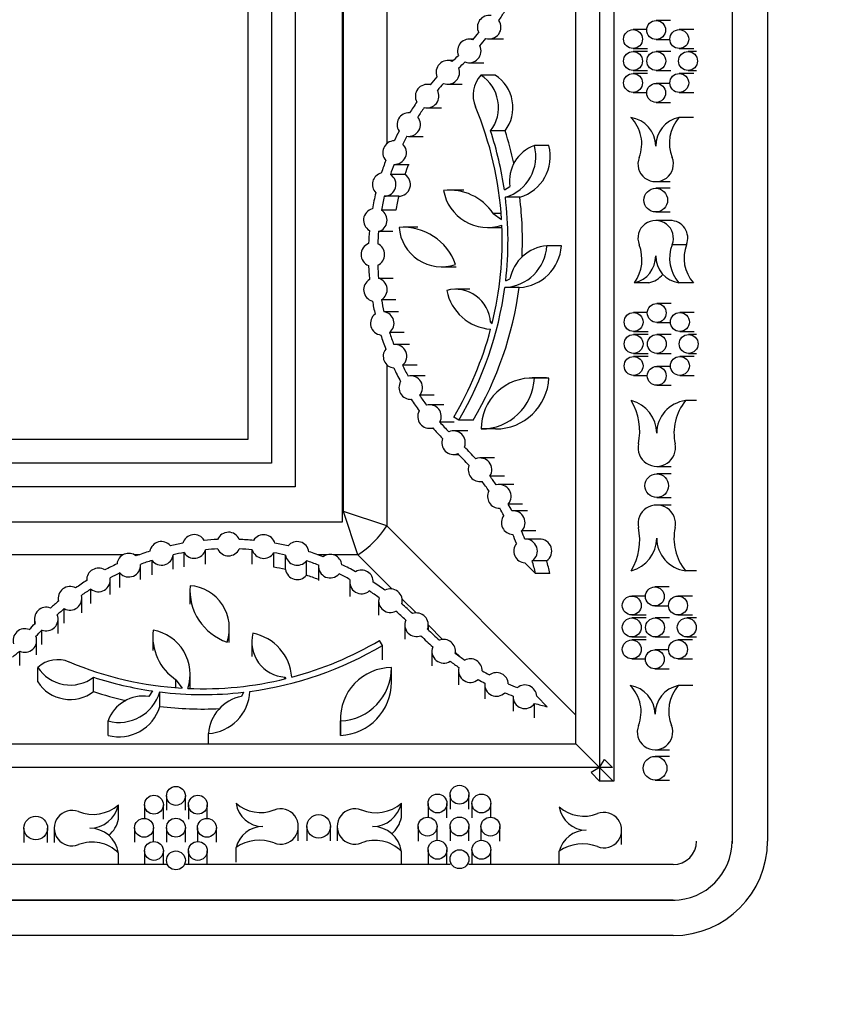
# Model space of a CAD drawing. Units: millimetres. Extents: x 0 to 835, y 0 to 1165.
# Drawn here: x 449 to 483, y 406 to 447 of the extents above; entities that cross this region are included whole.
import ezdxf
from ezdxf import colors
from ezdxf.entities.mleader import LeaderData, LeaderLine
from ezdxf.math import Vec2, Vec3

# ---------------------------------------------------------------- set-up
doc = ezdxf.new("R2010")
doc.units = ezdxf.units.MM
doc.layers.add('DV5_Défaut', color=7, linetype='Continuous')
doc.layers.add('Défaut', color=7, linetype='Continuous')

# ---------------------------------------------------------------- blocks, each defined once
blk = doc.blocks.new('_DOT')
at = {"color": 0}
blk.add_line((0, 0), (-1, 0), dxfattribs=at)
at = {"color": 0, "const_width": 0.333}
blk.add_lwpolyline([(-0.1665, 0, 1), (0.1665, 0, 1)], format="xyb", close=True, dxfattribs=at)
blk = doc.blocks.new('SE4')
at = {"layer": 'DV5_Défaut', "color": 7, "linetype": 'Continuous'}
for p, q in [((478.859, 526.684), (478.859, 412.488)), ((478.861, 526.586), (478.861, 412.586)), ((480.361, 526.586), (480.361, 412.586)), ((473.861, 524.024), (473.861, 415.127)), ((473.25, 523.475), (473.25, 415.697)), ((472.25, 416.697), (472.25, 522.475)), ((462.361, 513.086), (462.361, 426.086)), ((462.41, 426.537), (462.41, 512.635)), ((460.361, 511.586), (460.361, 427.586)), ((459.361, 510.586), (459.361, 428.586)), ((458.361, 509.586), (458.361, 429.586)), ((464.242, 450.71), (464.242, 442.104)), ((476.258, 447.319), (475.647, 447.319)), ((475.248, 446.936), (474.668, 446.936)), ((477.237, 446.936), (476.626, 446.936)), ((467.911, 446.531), (467.737, 446.531)), ((468.578, 446.541), (469.189, 446.541)), ((475.647, 446.519), (476.227, 446.519)), ((474.668, 446.136), (475.279, 446.136)), ((475.279, 446.007), (474.668, 446.007)), ((476.264, 446.007), (475.653, 446.007)), ((476.626, 446.136), (477.237, 446.136)), ((477.361, 446.007), (476.997, 446.007)), ((467.056, 445.627), (466.828, 445.627)), ((467.737, 445.535), (468.348, 445.535)), ((474.668, 445.207), (475.279, 445.207)), ((475.653, 445.207), (476.264, 445.207)), ((476.997, 445.207), (477.361, 445.207)), ((468.835, 445.009), (468.225, 445.009)), ((475.279, 445.077), (474.668, 445.077)), ((477.237, 445.077), (476.626, 445.077)), ((466.093, 444.617), (465.952, 444.617)), ((466.828, 444.627), (467.439, 444.627)), ((476.227, 444.657), (475.647, 444.657)), ((474.668, 444.277), (475.248, 444.277)), ((476.626, 444.277), (477.237, 444.277)), ((465.952, 443.622), (466.563, 443.622)), ((475.647, 443.857), (476.258, 443.857)), ((465.21, 443.413), (465.175, 443.413)), ((477.223, 443.217), (476.613, 443.217)), ((465.175, 442.418), (465.786, 442.418)), ((469.25, 442.646), (468.64, 442.646)), ((471.104, 442.029), (470.493, 442.029)), ((464.574, 441.231), (465.185, 441.231)), ((465.01, 440.804), (464.399, 440.804)), ((469.222, 440.15), (469.455, 440.299)), ((475.627, 440.5), (476.237, 440.5)), ((476.241, 440.217), (475.631, 440.217)), ((464.749, 439.88), (464.138, 439.88)), ((467.509, 440.14), (466.899, 440.14)), ((469.875, 439.839), (469.264, 439.839)), ((464.627, 439.29), (464.016, 439.29)), ((469.085, 439.154), (468.749, 439.154)), ((468.749, 439.154), (469.103, 438.892)), ((475.631, 439.217), (476.241, 439.217)), ((465.555, 438.567), (464.944, 438.567)), ((468.518, 438.557), (469.12, 438.557)), ((476.237, 438.856), (475.627, 438.856)), ((464.506, 438.387), (463.895, 438.387)), ((471.634, 437.78), (471.024, 437.78)), ((476.935, 437.831), (476.325, 437.831)), ((466.563, 436.895), (467.174, 436.895)), ((464.507, 436.406), (463.897, 436.406)), ((469.853, 436.022), (469.242, 436.022)), ((469.277, 436.302), (469.455, 436.382)), ((475.343, 436.217), (474.732, 436.217)), ((477.223, 436.217), (476.613, 436.217)), ((467.762, 435.942), (467.151, 435.942)), ((464.63, 435.501), (464.019, 435.501)), ((476.283, 435.341), (475.672, 435.341)), ((464.733, 434.994), (464.122, 434.994)), ((475.273, 434.958), (474.693, 434.958)), ((477.262, 434.958), (476.652, 434.958)), ((468.714, 434.549), (468.637, 434.549)), ((468.637, 434.549), (468.702, 434.5)), ((475.672, 434.541), (476.252, 434.541)), ((464.973, 434.113), (464.363, 434.113)), ((474.693, 434.158), (475.304, 434.158)), ((475.304, 434.029), (474.693, 434.029)), ((476.289, 434.029), (475.678, 434.029)), ((476.652, 434.158), (477.262, 434.158)), ((477.361, 434.029), (477.022, 434.029)), ((465.202, 433.606), (464.591, 433.606)), ((474.693, 433.229), (475.304, 433.229)), ((475.304, 433.099), (474.693, 433.099)), ((475.678, 433.229), (476.289, 433.229)), ((477.262, 433.099), (476.652, 433.099)), ((477.022, 433.229), (477.361, 433.229)), ((464.242, 432.754), (464.242, 425.926)), ((465.523, 432.729), (464.912, 432.729)), ((476.252, 432.679), (475.672, 432.679)), ((465.869, 432.28), (465.258, 432.28)), ((474.693, 432.299), (475.273, 432.299)), ((476.652, 432.299), (477.262, 432.299)), ((471.005, 432.188), (470.395, 432.188)), ((471.104, 432.186), (470.493, 432.186)), ((475.672, 431.879), (476.283, 431.879)), ((466.243, 431.455), (465.633, 431.455)), ((465.258, 431.285), (465.28, 431.285)), ((466.662, 431.055), (466.052, 431.055)), ((477.361, 431.229), (476.89, 431.229)), ((467.101, 430.321), (466.491, 430.321)), ((467.292, 430.409), (467.08, 430.534)), ((467.903, 430.409), (467.292, 430.409)), ((466.052, 430.059), (466.205, 430.059)), ((467.681, 429.95), (467.07, 429.95)), ((468.847, 430.031), (468.236, 430.031)), ((458.361, 429.586), (392.361, 429.586)), ((467.07, 428.952), (467.283, 428.952)), ((459.361, 428.586), (391.361, 428.586)), ((468.801, 428.803), (468.19, 428.803)), ((475.672, 428.447), (476.283, 428.447)), ((476.283, 428.129), (475.672, 428.129)), ((468.19, 427.803), (468.281, 427.803)), ((469.22, 428.031), (468.61, 428.031)), ((469.619, 427.676), (469.008, 427.676)), ((460.361, 427.586), (390.361, 427.586)), ((469.996, 426.847), (469.385, 426.847)), ((475.672, 427.129), (476.283, 427.129)), ((462.361, 426.537), (462.41, 426.537)), ((464.242, 425.926), (462.41, 426.537)), ((463.021, 424.705), (462.41, 426.537)), ((470.206, 426.566), (469.596, 426.566)), ((476.283, 426.811), (475.672, 426.811)), ((462.361, 426.086), (388.361, 426.086)), ((472.25, 417.918), (464.242, 425.926)), ((470.559, 425.711), (469.948, 425.711)), ((470.728, 425.365), (470.118, 425.365)), ((455.663, 424.187), (455.663, 424.797)), ((456.57, 424.308), (456.57, 424.919)), ((458.548, 424.306), (458.548, 424.916)), ((459.456, 424.182), (459.456, 424.793)), ((453.086, 424.705), (444.27, 424.705)), ((453.766, 424.705), (453.556, 424.705)), ((454.305, 423.854), (454.305, 424.464)), ((455.202, 424.094), (455.202, 424.705)), ((459.96, 424.08), (459.96, 424.69)), ((460.843, 423.837), (460.843, 424.448)), ((461.717, 424.705), (461.33, 424.705)), ((463.021, 424.705), (461.979, 424.705)), ((463.021, 424.705), (464.472, 423.254)), ((470.092, 424.366), (470.541, 423.917)), ((471.01, 424.452), (470.399, 424.452)), ((452.946, 423.323), (452.946, 423.933)), ((453.821, 423.653), (453.821, 424.264)), ((461.348, 424.223), (461.348, 423.612)), ((471.151, 423.917), (470.541, 423.917)), ((477.361, 424.029), (476.89, 424.029)), ((451.538, 423.639), (451.538, 423.614)), ((452.538, 423.028), (452.538, 423.639)), ((462.674, 423.555), (462.674, 422.944)), ((451.718, 422.644), (451.718, 423.254)), ((455.906, 423.217), (455.906, 422.607)), ((476.203, 423.341), (475.593, 423.341)), ((450.334, 422.861), (450.334, 422.73)), ((451.334, 422.25), (451.334, 422.861)), ((463.899, 422.759), (463.899, 422.149)), ((464.894, 422.832), (465.485, 422.241)), ((464.899, 422.613), (464.899, 422.759)), ((475.193, 422.958), (474.614, 422.958)), ((477.182, 422.958), (476.572, 422.958)), ((450.591, 421.813), (450.591, 422.424)), ((475.593, 422.541), (476.172, 422.541)), ((449.327, 421.984), (449.327, 421.769)), ((450.327, 421.373), (450.327, 421.984)), ((474.614, 422.158), (475.224, 422.158)), ((475.224, 422.029), (474.614, 422.029)), ((476.209, 422.029), (475.599, 422.029)), ((476.572, 422.158), (477.182, 422.158)), ((477.361, 422.029), (476.943, 422.029)), ((449.641, 420.909), (449.641, 421.52)), ((457.578, 420.988), (457.578, 421.599)), ((465.003, 421.741), (465.003, 421.13)), ((466.003, 421.527), (466.003, 421.741)), ((466.003, 421.722), (466.607, 421.118)), ((449.421, 420.464), (449.421, 421.075)), ((454.333, 421.263), (454.333, 420.653)), ((458.531, 421.011), (458.531, 420.4)), ((464.064, 420.869), (463.939, 421.081)), ((474.614, 421.229), (475.224, 421.229)), ((475.224, 421.099), (474.614, 421.099)), ((475.599, 421.229), (476.209, 421.229)), ((477.182, 421.099), (476.572, 421.099)), ((476.943, 421.229), (477.361, 421.229)), ((448.703, 420.014), (448.703, 420.625)), ((464.064, 420.259), (464.064, 420.869)), ((466.152, 420.62), (466.152, 420.01)), ((467.152, 420.53), (467.152, 420.62)), ((467.152, 420.574), (467.318, 420.407)), ((476.172, 420.679), (475.593, 420.679)), ((474.614, 420.299), (475.193, 420.299)), ((476.572, 420.299), (477.182, 420.299)), ((449.464, 419.326), (449.464, 419.937)), ((464.443, 419.315), (464.443, 419.926)), ((467.28, 419.802), (467.28, 419.192)), ((475.593, 419.879), (476.203, 419.879)), ((451.828, 418.912), (451.828, 419.522)), ((455.319, 419.076), (455.319, 419.412)), ((455.319, 419.412), (455.581, 419.058)), ((455.916, 419.042), (455.916, 419.644)), ((459.925, 419.447), (459.925, 419.525)), ((459.925, 419.525), (459.973, 419.459)), ((454.323, 418.939), (454.175, 418.707)), ((468.389, 419.215), (468.389, 418.604)), ((477.195, 419.17), (476.585, 419.17)), ((454.635, 418.287), (454.635, 418.898)), ((458.171, 418.885), (458.091, 418.707)), ((469.59, 418.693), (469.59, 418.082)), ((471.038, 418.27), (470.59, 418.718)), ((470.504, 417.801), (470.504, 418.411)), ((452.444, 417.058), (452.444, 417.668)), ((462.285, 417.767), (462.285, 417.157)), ((462.288, 417.058), (462.288, 417.668)), ((456.693, 416.697), (456.693, 417.138)), ((378.472, 416.697), (472.25, 416.697)), ((473.25, 415.697), (472.25, 416.697)), ((475.599, 416.452), (476.209, 416.452)), ((473.25, 415.697), (473.456, 416.043)), ((473.456, 416.043), (473.802, 415.697)), ((476.213, 416.17), (475.603, 416.17)), ((473.25, 415.697), (377.472, 415.697)), ((473.25, 415.697), (472.893, 415.484)), ((473.25, 415.697), (473.25, 415.127)), ((473.802, 415.697), (473.25, 415.697)), ((473.25, 415.697), (473.802, 415.145)), ((473.25, 415.127), (472.893, 415.484)), ((475.603, 415.17), (476.213, 415.17)), ((473.861, 415.127), (473.25, 415.127)), ((454.917, 414.496), (454.917, 413.886)), ((455.717, 413.886), (455.717, 414.496)), ((466.92, 414.547), (466.92, 413.936)), ((467.72, 413.936), (467.72, 414.547)), ((452.884, 413.507), (452.884, 414.118)), ((453.987, 414.125), (453.987, 413.546)), ((454.787, 413.515), (454.787, 414.125)), ((455.846, 414.125), (455.846, 413.515)), ((456.646, 413.546), (456.646, 414.125)), ((464.861, 413.578), (464.861, 414.188)), ((465.99, 414.176), (465.99, 413.596)), ((466.79, 413.565), (466.79, 414.176)), ((467.849, 414.176), (467.849, 413.565)), ((468.649, 413.596), (468.649, 414.176)), ((448.884, 413.136), (448.884, 412.525)), ((449.884, 412.525), (449.884, 413.136)), ((450.166, 413.132), (450.166, 412.521)), ((453.567, 413.146), (453.567, 412.536)), ((454.367, 412.567), (454.367, 413.146)), ((454.917, 413.152), (454.917, 412.541)), ((455.717, 412.541), (455.717, 413.152)), ((456.229, 413.146), (456.229, 412.567)), ((457.029, 412.536), (457.029, 413.146)), ((460.499, 412.592), (460.499, 413.202)), ((460.861, 413.206), (460.861, 412.596)), ((461.861, 412.596), (461.861, 413.206)), ((462.143, 413.202), (462.143, 412.592)), ((465.57, 413.197), (465.57, 412.586)), ((466.37, 412.617), (466.37, 413.197)), ((466.92, 413.202), (466.92, 412.592)), ((467.72, 412.592), (467.72, 413.202)), ((468.232, 413.197), (468.232, 412.617)), ((469.032, 412.586), (469.032, 413.197)), ((474.185, 412.437), (474.185, 413.047)), ((457.861, 411.698), (457.861, 412.308)), ((452.884, 411.586), (452.884, 412.079)), ((453.987, 412.167), (453.987, 411.586)), ((454.787, 411.586), (454.787, 412.167)), ((455.846, 412.167), (455.846, 411.586)), ((456.646, 411.586), (456.646, 412.167)), ((464.861, 411.586), (464.861, 412.149)), ((465.99, 412.217), (465.99, 411.607)), ((466.79, 411.607), (466.79, 412.217)), ((467.849, 412.217), (467.849, 411.607)), ((468.649, 411.607), (468.649, 412.217)), ((471.547, 411.586), (471.547, 412.153)), ((454.917, 411.586), (443.739, 411.586)), ((466.92, 411.586), (455.717, 411.586)), ((476.361, 411.586), (467.72, 411.586)), ((374.263, 410.088), (476.459, 410.088)), ((476.361, 410.086), (374.361, 410.086)), ((476.361, 408.586), (374.361, 408.586))]:
    blk.add_line(p, q, dxfattribs=at)
for centre, radius in [((475.647, 446.919), 0.4), ((474.668, 446.536), 0.4), ((476.626, 446.536), 0.4), ((474.668, 445.607), 0.4), ((475.653, 445.607), 0.4), ((476.997, 445.607), 0.4), ((474.668, 444.677), 0.4), ((476.626, 444.677), 0.4), ((475.647, 444.257), 0.4), ((475.631, 439.717), 0.5), ((475.672, 434.941), 0.4), ((474.693, 434.558), 0.4), ((476.652, 434.558), 0.4), ((474.693, 433.629), 0.4), ((475.678, 433.629), 0.4), ((477.022, 433.629), 0.4), ((474.693, 432.699), 0.4), ((476.652, 432.699), 0.4), ((475.672, 432.279), 0.4), ((475.672, 427.629), 0.5), ((475.593, 422.941), 0.4), ((474.614, 422.558), 0.4), ((476.572, 422.558), 0.4), ((474.614, 421.629), 0.4), ((475.599, 421.629), 0.4), ((476.943, 421.629), 0.4), ((474.614, 420.699), 0.4), ((476.572, 420.699), 0.4), ((475.593, 420.279), 0.4), ((475.603, 415.67), 0.5), ((455.317, 414.496), 0.4), ((467.32, 414.547), 0.4), ((454.387, 414.125), 0.4), ((456.246, 414.125), 0.4), ((466.39, 414.176), 0.4), ((468.249, 414.176), 0.4), ((449.384, 413.136), 0.5), ((453.967, 413.146), 0.4), ((455.317, 413.152), 0.4), ((456.629, 413.146), 0.4), ((461.361, 413.206), 0.5), ((465.97, 413.197), 0.4), ((467.32, 413.202), 0.4), ((468.632, 413.197), 0.4), ((454.387, 412.167), 0.4), ((456.246, 412.167), 0.4), ((466.39, 412.217), 0.4), ((468.249, 412.217), 0.4), ((455.317, 411.767), 0.4), ((467.32, 411.817), 0.4)]:
    blk.add_circle(centre, radius, dxfattribs=at)
for centre, radius, start, end in [((459.648, 453.501), 11.2, 326.5142, 328.8863), ((468.578, 447.039), 0.498, 80.7842, 207.5681), ((468.578, 447.039), 0.498, 253.649, 34.5715), ((467.737, 446.033), 0.498, 72.0867, 202.6218), ((459.639, 453.492), 10.811, 319.7537, 321.8135), ((459.648, 453.501), 11.2, 319.6644, 321.7063), ((467.737, 446.033), 0.498, 248.521, 26.0541), ((466.828, 445.127), 0.5, 67.8821, 202.9708), ((459.639, 453.492), 10.811, 313.0353, 314.9548), ((466.828, 445.127), 0.5, 248.6806, 22.1724), ((459.648, 453.501), 11.2, 313.0389, 314.9107), ((474.668, 437.403), 11.205, 137.7898, 140.0345), ((469.169, 444.16), 1.27, 138.0245, 202.6539), ((467.336, 443.635), 1.636, 322.7925, 57.1192), ((467.947, 443.635), 1.636, 322.7925, 57.1192), ((465.952, 444.119), 0.498, 75.1994, 209.5629), ((465.952, 444.119), 0.498, 255.4949, 29.2674), ((474.668, 437.403), 10.817, 137.8603, 139.9555), ((474.668, 437.403), 11.205, 144.7279, 147.5732), ((474.668, 437.403), 10.817, 144.8068, 147.3794), ((454.448, 438.016), 14.681, 3.4231, 22.6539), ((465.175, 442.915), 0.497, 86.0326, 213.6808), ((465.175, 442.915), 0.497, 259.8283, 39.8851), ((474.396, 442), 1.231, 0, 81.718), ((473.464, 442.101), 1.574, 338.5201, 45.1953), ((476.872, 442), 1.245, 102.0162, 180), ((477.87, 442.132), 1.661, 139.2127, 201.4802), ((474.668, 437.403), 11.205, 152.1401, 154.483), ((474.668, 437.403), 10.817, 152.334, 154.3124), ((454.448, 438.016), 14.928, 8.2202, 18.0691), ((455.059, 438.016), 14.928, 12.6378, 18.0691), ((464.574, 441.731), 0.5, 92.1517, 221.4362), ((464.574, 441.731), 0.5, 267.2878, 46.3001), ((468.749, 441.568), 1.804, 286.573, 14.8205), ((471.024, 440.534), 1.586, 109.5352, 188.5373), ((469.36, 441.568), 1.804, 286.573, 14.8205), ((475.627, 441.25), 0.75, 158.5201, 21.4802), ((474.668, 437.403), 11.205, 159.1048, 162.0043), ((474.668, 437.403), 10.817, 159.2754, 161.6762), ((475.278, 437.403), 10.817, 159.2754, 161.6762), ((464.133, 440.38), 0.5, 104.2244, 224.2132), ((464.133, 440.38), 0.5, 270.5263, 57.9114), ((464.744, 440.38), 0.5, 270.5263, 57.9114), ((474.668, 437.403), 11.205, 166.4333, 170.0118), ((474.668, 437.403), 10.817, 166.7614, 169.9548), ((475.278, 437.403), 10.817, 166.7614, 169.9548), ((466.899, 437.909), 2.231, 33.9208, 96.4437), ((468.518, 440.456), 1.899, 190.0111, 288.3508), ((454.448, 438.016), 14.928, 353.408, 7.015), ((455.059, 438.016), 14.928, 357.3032, 7.015), ((463.757, 438.865), 0.498, 104.5581, 240.1801), ((463.757, 438.865), 0.498, 286.0971, 58.641), ((464.944, 436.234), 2.334, 19.012, 94.4036), ((466.563, 438.699), 1.803, 184.3899, 289.0256), ((454.448, 438.016), 14.681, 346.1454, 2.4911), ((475.627, 438.106), 0.75, 338.5197, 201.4797), ((476.237, 438.106), 0.75, 338.5197, 90.0105), ((474.668, 437.403), 11.205, 174.7264, 177.5695), ((474.668, 437.403), 10.817, 174.7833, 177.5355), ((463.655, 437.415), 0.498, 111.4641, 248.4121), ((463.655, 437.415), 0.498, 294.3095, 65.5667), ((469.145, 437.902), 1.883, 272.9581, 356.2842), ((471.161, 436.047), 1.739, 94.5397, 168.8916), ((469.755, 437.902), 1.883, 272.9581, 356.2842), ((473.339, 437.206), 1.708, 324.6498, 21.4797), ((477.78, 437.258), 1.564, 158.5197, 221.7185), ((478.391, 437.258), 1.564, 158.5197, 221.7185), ((474.455, 437.356), 1.172, 283.7014, 0), ((476.777, 437.356), 1.15, 180, 261.7886), ((474.668, 437.403), 11.205, 182.3067, 185.3537), ((474.668, 437.403), 10.817, 182.3407, 185.2889), ((463.761, 435.927), 0.498, 301.216, 74.1987), ((475.066, 437.356), 1.172, 283.7014, 317.9649), ((463.761, 435.927), 0.498, 120.119, 255.2957), ((454.448, 438.016), 14.928, 329.3648, 352.3249), ((455.059, 438.016), 14.928, 329.3648, 352.3249), ((467.151, 434.454), 1.489, 3.6553, 104.3211), ((468.783, 436.288), 2.039, 191.0781, 265.9536), ((474.668, 437.403), 11.205, 190.061, 192.9334), ((474.668, 437.403), 10.817, 190.1258, 192.8658), ((464.052, 434.502), 0.498, 127.7751, 262.7967), ((464.052, 434.502), 0.498, 308.7161, 81.8556), ((474.668, 437.403), 11.205, 197.6383, 200.8633), ((474.668, 437.403), 10.817, 197.7059, 200.5641), ((454.448, 438.016), 14.681, 329.3648, 345.1557), ((464.591, 433.109), 0.498, 310.2501, 95.9156), ((464.591, 433.109), 0.498, 142.3631, 263.8027), ((474.668, 437.403), 10.817, 205.6016, 208.3424), ((474.668, 437.403), 11.205, 205.3025, 208.6103), ((465.258, 431.782), 0.498, 318.8314, 102.8704), ((465.258, 431.782), 0.498, 149.1932, 272.5086), ((470.395, 430.029), 2.159, 87.3792, 179.9624), ((468.236, 432.291), 2.26, 270, 357.3416), ((468.847, 432.291), 2.26, 270, 357.3416), ((471.005, 430.029), 2.159, 87.3792, 90.002), ((474.668, 437.403), 10.817, 213.3594, 216.0491), ((474.668, 437.403), 11.205, 213.0915, 216.1195), ((466.052, 430.557), 0.498, 331.8153, 105.128), ((474.249, 429.848), 1.424, 0, 75.9089), ((472.38, 429.925), 2.571, 348.2416, 30.483), ((477.064, 429.848), 1.392, 97.1866, 180), ((478.599, 429.848), 2.197, 141.0591, 191.7584), ((466.052, 430.557), 0.498, 151.0306, 285.9128), ((474.668, 437.403), 10.817, 220.8943, 223.8606), ((474.668, 437.403), 11.205, 220.8239, 223.9628), ((467.07, 429.451), 0.499, 338.266, 113.8895), ((467.07, 429.451), 0.499, 159.7245, 291.0105), ((475.672, 429.239), 0.792, 168.2416, 11.7584), ((459.648, 421.314), 10.8, 41.5981, 45.2626), ((459.648, 421.314), 11.2, 41.7259, 45.2403), ((468.19, 428.303), 0.5, 327.0308, 111.5471), ((468.19, 428.303), 0.5, 158.7971, 279.7808), ((459.648, 421.314), 10.8, 34.3436, 36.9798), ((459.648, 421.314), 11.2, 34.5036, 36.852), ((469.008, 427.176), 0.5, 318.9475, 105.1631), ((469.008, 427.176), 0.5, 152.4664, 271.6443), ((459.648, 421.314), 11.2, 27.9485, 29.6071), ((459.648, 421.314), 10.8, 27.879, 29.7671), ((469.596, 426.066), 0.5, 314.8335, 96.2339), ((475.672, 426.019), 0.792, 348.2416, 191.7584), ((469.596, 426.066), 0.5, 143.4177, 267.6497), ((457.54, 425.16), 0.5, 22.8209, 157.2589), ((459.648, 421.314), 11.2, 21.2011, 23.1189), ((472.38, 425.333), 2.571, 329.517, 11.7584), ((478.599, 425.41), 2.197, 168.2416, 218.9409), ((454.705, 424.764), 0.5, 40.5484, 169.4723), ((457.548, 414.163), 11.2, 99.97, 102.7018), ((456.09, 425.057), 0.5, 31.0836, 164.1623), ((457.548, 414.163), 11.2, 92.3988, 95.2759), ((457.548, 414.163), 11.2, 84.6011, 87.6809), ((459.029, 425.053), 0.5, 15.8565, 148.6566), ((457.548, 414.163), 11.2, 77.0095, 79.912), ((460.454, 424.762), 0.5, 8.2651, 141.0648), ((459.648, 421.314), 10.8, 20.9876, 23.1884), ((470.118, 424.865), 0.5, 140.655, 267.1005), ((470.118, 424.865), 0.5, 304.234, 93.237), ((470.728, 424.865), 0.5, 304.234, 93.237), ((474.249, 425.41), 1.424, 284.0911, 0), ((477.064, 425.41), 1.392, 180, 262.8134), ((453.321, 424.264), 0.5, 51.6265, 173.7902), ((457.548, 414.163), 11.2, 107.3189, 110.4689), ((457.548, 414.163), 10.8, 100.0519, 102.546), ((456.09, 425.057), 0.5, 211.3573, 343.8886), ((457.548, 414.163), 10.8, 92.4563, 95.194), ((457.54, 425.16), 0.5, 204.4343, 335.6455), ((457.548, 414.163), 10.8, 84.688, 87.6234), ((459.029, 425.053), 0.5, 195.8565, 328.6566), ((457.548, 414.163), 10.8, 77.0964, 79.8251), ((457.548, 414.163), 11.2, 69.067, 72.3204), ((457.548, 414.163), 11.2, 114.9479, 117.9039), ((457.548, 414.163), 10.8, 107.4747, 110.1946), ((454.705, 424.764), 0.5, 216.7683, 353.2524), ((460.454, 424.762), 0.5, 188.2651, 321.0648), ((457.548, 414.163), 10.8, 69.3853, 72.2335), ((461.848, 424.223), 0.5, 7.039, 126.6717), ((459.648, 421.314), 11.2, 13.4419, 16.2699), ((460.258, 421.314), 11.2, 13.4419, 16.2699), ((452.038, 423.639), 0.5, 57.4919, 182.8623), ((457.548, 414.163), 10.8, 115.2222, 117.6855), ((453.321, 424.264), 0.5, 221.3784, 4.0383), ((457.548, 413.552), 10.8, 77.0964, 79.8251), ((460.454, 424.151), 0.5, 188.2651, 321.0648), ((461.848, 424.223), 0.5, 174.4087, 319.302), ((457.548, 414.163), 11.2, 61.3107, 64.6438), ((463.174, 423.555), 0.5, 358.2162, 119.9357), ((457.548, 414.163), 11.2, 122.4503, 125.3272), ((452.038, 423.639), 0.5, 230.2926, 10.0616), ((457.548, 413.552), 10.8, 69.3853, 72.2335), ((457.548, 414.163), 10.8, 61.5927, 64.3255), ((463.174, 423.555), 0.5, 167.5485, 310.6034), ((457.548, 414.163), 11.2, 53.7953, 56.8413), ((450.834, 422.861), 0.5, 61.6057, 193.7256), ((457.548, 414.163), 10.8, 122.6687, 125.2281), ((458.24, 423.217), 2.334, 175.5964, 250.988), ((455.775, 421.599), 1.803, 340.9744, 85.6101), ((457.548, 414.163), 10.8, 53.8715, 56.5593), ((464.399, 422.759), 0.5, 344.749, 118.1418), ((457.548, 414.163), 11.2, 130.0041, 132.2873), ((450.834, 422.861), 0.5, 240.9384, 14.3929), ((464.399, 422.759), 0.5, 165.3317, 297.5591), ((449.827, 421.984), 0.5, 68.2321, 201.4978), ((457.548, 414.163), 10.8, 130.1031, 132.2004), ((457.548, 414.163), 10.8, 46.0479, 49.0193), ((457.548, 414.163), 11.2, 45.9456, 49.0956), ((465.503, 421.741), 0.5, 338.9134, 109.5792), ((449.827, 421.984), 0.5, 248.2311, 21.0316), ((465.503, 421.741), 0.5, 156.7957, 291.7545), ((448.921, 421.075), 0.5, 68.4015, 197.021), ((441.454, 429.163), 10.8, 315.1023, 317.0268), ((441.454, 429.163), 11.2, 315.0924, 316.9667), ((456.564, 421.263), 2.231, 173.5563, 236.0792), ((454.017, 419.644), 1.899, 341.6492, 79.9889), ((473.641, 429.163), 10.8, 224.7381, 228.4019), ((448.921, 421.075), 0.5, 244.178, 21.2446), ((460.019, 421.011), 1.489, 165.6789, 266.3447), ((458.185, 419.378), 2.039, 4.0464, 78.9219), ((456.458, 433.714), 14.681, 284.8443, 300.6352), ((473.641, 429.163), 11.2, 224.7593, 228.2741), ((466.652, 420.62), 0.5, 350.2198, 111.2022), ((441.454, 429.163), 11.2, 308.2964, 310.3302), ((456.458, 433.714), 14.928, 277.6751, 300.6352), ((466.652, 420.62), 0.5, 158.4526, 302.9694), ((450.314, 418.993), 1.27, 67.3461, 131.9755), ((456.458, 433.714), 14.681, 247.3461, 266.5769), ((473.641, 429.163), 11.2, 233.1479, 235.4964), ((473.641, 429.163), 10.8, 233.0201, 235.6564), ((467.78, 419.802), 0.5, 358.3561, 117.5331), ((450.838, 420.825), 1.636, 212.8808, 307.2075), ((464.444, 417.767), 2.159, 90.0376, 182.6208), ((462.183, 419.926), 2.26, 272.6584, 0), ((467.78, 419.802), 0.5, 164.8367, 311.0525), ((473.641, 429.163), 10.8, 240.2328, 242.121), ((450.838, 420.215), 1.636, 212.8808, 307.2075), ((456.458, 433.714), 14.928, 251.9309, 261.7798), ((456.458, 433.714), 14.681, 267.5089, 283.8546), ((473.641, 429.163), 11.2, 240.3928, 242.0514), ((468.889, 419.215), 0.5, 2.3506, 126.5818), ((456.458, 433.103), 14.928, 251.9309, 257.3622), ((456.571, 419.017), 1.883, 273.7158, 357.0419), ((462.183, 419.315), 2.26, 272.6584, 0), ((468.889, 419.215), 0.5, 173.766, 315.1664), ((473.641, 429.163), 10.8, 246.8115, 249.0124), ((470.09, 418.693), 0.5, 2.8995, 129.3447), ((474.368, 417.952), 1.231, 0, 81.718), ((473.436, 418.053), 1.574, 338.5201, 45.1953), ((476.844, 417.952), 1.245, 102.0162, 180), ((477.842, 418.085), 1.661, 139.2127, 201.4802), ((452.906, 419.412), 1.804, 255.1795, 343.427), ((453.939, 417.138), 1.586, 81.4627, 160.4648), ((456.458, 433.714), 14.928, 262.985, 276.592), ((458.426, 417), 1.739, 101.1084, 175.4603), ((473.641, 429.163), 11.2, 246.881, 248.7988), ((470.09, 418.693), 0.5, 176.7631, 325.7658), ((452.906, 418.802), 1.804, 255.1795, 343.427), ((456.458, 433.103), 14.928, 262.985, 272.6968), ((473.641, 429.163), 11.2, 253.73, 256.5581), ((475.599, 417.202), 0.75, 158.5201, 21.4802), ((464.444, 417.157), 2.159, 179.998, 182.6208), ((451.799, 415.376), 1.661, 248.5198, 310.7873), ((451.666, 414.377), 1.245, 270, 347.9838), ((458.902, 415.356), 1.564, 228.2815, 291.4803), ((458.999, 414.353), 1.15, 188.2114, 270), ((459.749, 413.202), 0.75, 248.5203, 111.4803), ((462.893, 413.202), 0.75, 68.5198, 291.4799), ((463.776, 415.446), 1.661, 248.5198, 310.7873), ((463.643, 414.448), 1.245, 270, 347.9838), ((472.588, 415.201), 1.564, 228.2815, 291.4803), ((472.685, 414.198), 1.15, 188.2114, 270), ((450.916, 413.132), 0.75, 68.5198, 291.4799), ((451.666, 413.767), 1.245, 310.8248, 347.9838), ((463.643, 413.837), 1.245, 310.8248, 347.9838), ((473.435, 413.047), 0.75, 248.5203, 111.4803), ((451.666, 411.901), 1.231, 8.282, 90), ((458.999, 412.031), 1.172, 90, 166.2986), ((463.643, 411.972), 1.231, 8.282, 90), ((472.685, 411.876), 1.172, 90, 166.2986), ((451.767, 410.969), 1.574, 44.8047, 111.4799), ((458.849, 410.915), 1.708, 68.5203, 125.3502), ((463.744, 411.04), 1.574, 44.8047, 111.4799), ((472.535, 410.76), 1.708, 68.5203, 125.3502), ((476.361, 412.586), 1, 270, 0), ((476.361, 412.586), 4, 270, 360), ((476.361, 412.586), 2.5, 270, 0)]:
    blk.add_arc(centre, radius, start, end, dxfattribs=at)
blk.add_ellipse((463.021, 425.926), major_axis=(1.414, 1.414), ratio=0.478665, start_param=4.265954, end_param=5.158824, dxfattribs=at)

msp = doc.modelspace()

# ---------------------------------------------------------------- block references
at = {"layer": 'Défaut'}
msp.add_blockref('SE4', (0, 0), dxfattribs=at)

# ---------------------------------------------------------------- leaders
at = {"layer": 'Défaut', "color": 7, "linetype": 'Continuous'}
ml = msp.add_multileader_mtext('Standard', dxfattribs=at)
ml.set_content('{\\pxsm0.9;\\fSolid Edge ISO|b1||i0||c0|p34;\\W1.;13/04/2010\\P}', color=256)
ml.set_leader_properties()
ml.set_arrow_properties(name='DOT')
ml.build(insert=Vec2(0, 0))
ml.multileader.update_dxf_attribs({"leader_type": 0, "dogleg_length": 0, "arrow_head_size": 12})
ctx = ml.context
ctx.base_point, ctx.char_height, ctx.arrow_head_size, ctx.landing_gap_size = Vec3(747.016, 1157.46), 12, 12, 4.2
notes = []
notes.append((ctx, [(0, (0, 0, 0), (0, 0), (1, 0), 1, [])]))
ctx.mtext.insert = Vec3(749.016, 1163.58)
for ctx, leaders in notes:
    for number, flags, end, landing, length, lines in leaders:
        leader = LeaderData()
        leader.index, (leader.has_last_leader_line, leader.has_dogleg_vector, leader.attachment_direction) = number, flags
        leader.last_leader_point, leader.dogleg_vector, leader.dogleg_length = Vec3(end), Vec3(landing), length
        for number, points, colour, breaks in lines:
            line = LeaderLine()
            line.index, line.vertices, line.color, line.breaks = number, Vec3.list(points), colors.encode_raw_color(colour), breaks
            leader.lines.append(line)
        ctx.leaders.append(leader)

doc.saveas('drawing.dxf')
